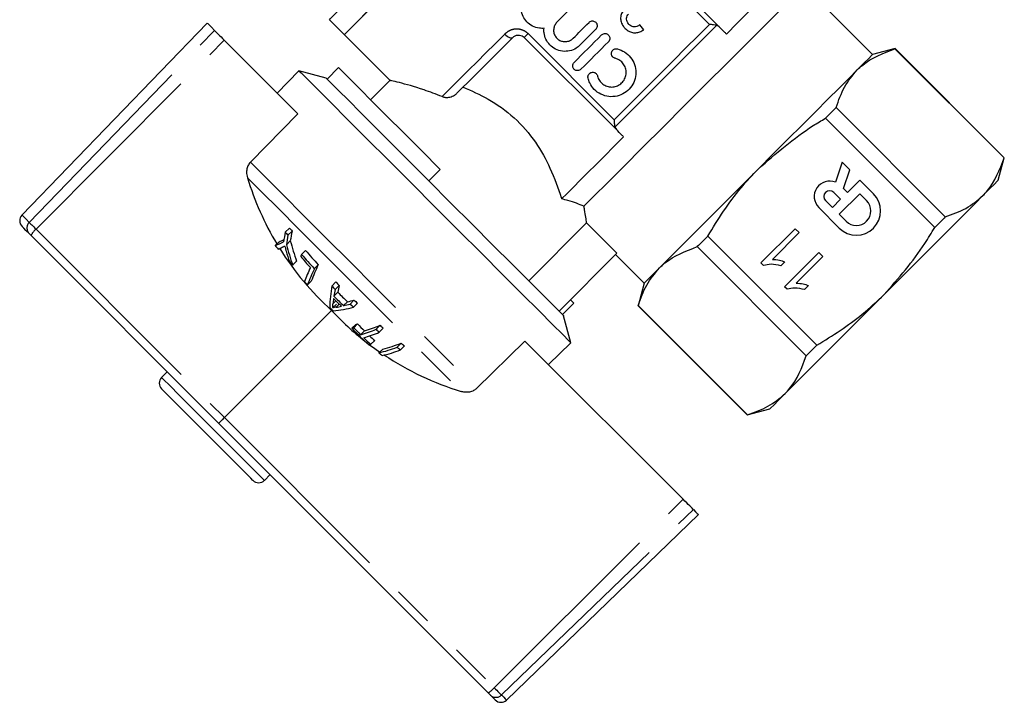
# Model space of a CAD drawing. Extents: x 109 to 287, y 53 to 291.
# Drawn here: x 257 to 287, y 188 to 210 of the extents above; entities that cross this region are included whole.
import ezdxf

# ---------------------------------------------------------------- set-up
doc = ezdxf.new("R2010")
doc.units = 0
doc.linetypes.add('PHANTOM', pattern=[12.7, 6.35, -1.27, 1.27, -1.27, 1.27, -1.27])
doc.layers.get('0').update_dxf_attribs({"linetype": 'CONTINUOUS'})

msp = doc.modelspace()

# ---------------------------------------------------------------- linework, layer by layer
at = {"color": 7, "linetype": 'CONTINUOUS'}
for p, q in [((275.63, 212.144), (278.483, 209.291)), ((283.232, 208.432), (281.11, 210.553)), ((262.637, 209.404), (256.902, 203.466)), ((266.42, 209.51), (266.88, 209.051)), ((276.153, 209.202), (276.03, 209.352)), ((278.483, 209.291), (278.406, 209.337)), ((265.441, 206.6), (263.163, 208.878)), ((266.88, 209.051), (268.303, 207.627)), ((275.301, 206.109), (272.448, 208.962)), ((283.929, 208.619), (283.232, 208.432)), ((283.924, 208.614), (287.303, 205.235)), ((287.307, 205.24), (283.929, 208.619)), ((264.806, 207.236), (265.477, 207.931)), ((266.314, 207.707), (265.477, 207.931)), ((266.701, 208.027), (266.347, 207.674)), ((266.314, 207.707), (266.347, 207.674)), ((268.3, 207.642), (267.693, 207.035)), ((285.481, 203.413), (282.102, 206.792)), ((265.441, 206.6), (263.974, 205.101)), ((281.773, 206.463), (285.152, 203.085)), ((275.256, 206.186), (275.301, 206.109)), ((282.284, 205.1), (282.084, 204.485)), ((282.522, 204.863), (282.284, 205.1)), ((287.121, 204.543), (287.307, 205.24)), ((269.85, 204.879), (269.496, 204.525)), ((282.335, 204.287), (282.522, 204.863)), ((282.835, 204.549), (282.454, 204.168)), ((283.259, 204.126), (282.835, 204.549)), ((282.454, 204.168), (282.335, 204.287)), ((281.776, 203.914), (281.988, 203.702)), ((281.988, 203.702), (282.242, 203.956)), ((282.242, 203.956), (282.03, 204.168)), ((282.835, 204.126), (282.2, 203.49)), ((283.047, 203.914), (282.835, 204.126)), ((281.564, 203.702), (282.2, 203.066)), ((282.2, 203.49), (282.412, 203.278)), ((265.052, 202.94), (265.178, 203.066)), ((265.136, 202.846), (265.262, 202.972)), ((272.589, 201.432), (274.379, 203.222)), ((274.379, 203.222), (275.317, 202.285)), ((279.773, 201.985), (280.834, 203.045)), ((280.834, 203.045), (280.956, 202.923)), ((262.996, 197.025), (257.186, 202.834)), ((265.086, 202.547), (265.208, 202.669)), ((281.508, 199.44), (278.129, 202.819)), ((280.956, 202.923), (280.13, 202.096)), ((264.74, 202.525), (264.859, 202.644)), ((265.559, 202.252), (265.682, 202.376)), ((277.8, 202.49), (281.179, 199.112)), ((273.526, 200.495), (275.317, 202.285)), ((275.277, 202.245), (276.16, 201.361)), ((280.507, 201.25), (281.568, 202.311)), ((281.69, 202.189), (280.864, 201.362)), ((281.568, 202.311), (281.69, 202.189)), ((265.284, 201.923), (265.402, 202.04)), ((265.951, 201.808), (266.074, 201.931)), ((279.852, 201.906), (279.773, 201.985)), ((280.517, 202.022), (280.392, 201.896)), ((265.738, 201.306), (265.854, 201.422)), ((266.495, 201.273), (266.619, 201.397)), ((266.596, 201.166), (266.719, 201.289)), ((276.16, 201.361), (275.974, 200.664)), ((280.586, 201.171), (280.507, 201.25)), ((281.251, 201.287), (281.126, 201.162)), ((266.559, 200.958), (266.68, 201.079)), ((267.056, 200.716), (267.179, 200.839)), ((273.88, 200.848), (273.988, 200.74)), ((266.518, 200.597), (266.635, 200.714)), ((266.624, 200.615), (266.721, 200.712)), ((266.859, 200.665), (266.98, 200.786)), ((267.166, 200.618), (267.289, 200.741)), ((273.988, 200.74), (273.634, 200.387)), ((275.978, 200.668), (275.974, 200.664)), ((275.974, 200.664), (279.352, 197.285)), ((279.357, 197.289), (275.978, 200.668)), ((263.166, 197.202), (266.481, 200.518)), ((273.892, 199.517), (273.668, 200.353)), ((267.115, 199.968), (267.231, 200.085)), ((267.172, 199.984), (267.29, 200.102)), ((267.867, 199.933), (267.991, 200.057)), ((267.963, 199.841), (268.086, 199.964)), ((267.384, 199.767), (267.501, 199.885)), ((267.702, 199.469), (267.82, 199.586)), ((267.953, 199.205), (268.07, 199.322)), ((268.515, 199.378), (268.639, 199.503)), ((268.618, 199.294), (268.743, 199.419)), ((272.471, 199.57), (270.973, 198.102)), ((272.471, 199.57), (277.365, 194.676)), ((273.892, 199.517), (273.196, 198.845)), ((261.4, 198.621), (261.223, 198.444)), ((279.352, 197.285), (280.05, 197.472)), ((271.331, 188.689), (262.996, 197.025)), ((264.405, 195.262), (264.582, 195.439)), ((271.901, 188.467), (277.84, 194.201))]:
    msp.add_line(p, q, dxfattribs=at)
at = {"color": 8, "linetype": 'PHANTOM'}
for p, q in [((278.18, 209.361), (275.514, 212.028)), ((257.126, 203.241), (262.865, 209.176)), ((272.565, 209.079), (275.232, 206.412)), ((257.339, 203.029), (263.163, 208.878)), ((257.339, 203.029), (263.166, 197.202)), ((266.528, 200.718), (266.621, 200.81)), ((263.166, 197.202), (271.52, 188.848)), ((271.52, 188.848), (277.365, 194.676)), ((271.746, 188.622), (277.683, 194.358))]:
    msp.add_line(p, q, dxfattribs=at)
at = {"color": 8, "linetype": 'PHANTOM', "flags": 128}
for points in [[(266.42, 209.51), (266.455, 209.545), (266.61, 209.7), (266.884, 209.974), (267.269, 210.359), (267.754, 210.844), (268.326, 211.416), (268.967, 212.057), (269.66, 212.75), (270.384, 213.474), (271.118, 214.209), (271.842, 214.933), (272.535, 215.625), (273.176, 216.266), (273.748, 216.838), (274.233, 217.323), (274.618, 217.709), (274.892, 217.982), (275.047, 218.137), (275.082, 218.172)], [(269.91, 207.131), (270.085, 207.306), (270.282, 207.503), (270.499, 207.72), (270.736, 207.957), (270.99, 208.211), (271.26, 208.481), (271.545, 208.766), (271.843, 209.064)], [(271.843, 209.064), (271.879, 209.031), (271.916, 209.002), (271.953, 208.978), (271.99, 208.961), (272.023, 208.95), (272.052, 208.947), (272.077, 208.951), (272.095, 208.962)], [(272.565, 209.079), (272.54, 209.054), (272.517, 209.032), (272.497, 209.011), (272.48, 208.994), (272.466, 208.98), (272.456, 208.97), (272.45, 208.964), (272.448, 208.962)], [(275.232, 206.412), (275.59, 206.771), (275.957, 207.138), (276.33, 207.511), (276.706, 207.886), (277.082, 208.262), (277.454, 208.635), (277.822, 209.002), (278.18, 209.361)], [(278.406, 209.337), (278.025, 208.955), (277.633, 208.563), (277.234, 208.164), (276.831, 207.761), (276.428, 207.359), (276.029, 206.959), (275.637, 206.567), (275.256, 206.186)], [(263.974, 205.101), (264.428, 204.648), (264.982, 204.093), (265.62, 203.455), (266.32, 202.755), (267.059, 202.016), (267.814, 201.261), (268.558, 200.517), (269.269, 199.807), (269.922, 199.153), (270.496, 198.579), (270.973, 198.102)], [(263.882, 204.623), (264.321, 204.184), (264.85, 203.655), (265.452, 203.053), (266.11, 202.396), (266.802, 201.704), (267.507, 200.999), (268.204, 200.302), (268.871, 199.635), (269.487, 199.018), (270.034, 198.472), (270.494, 198.011)], [(256.902, 203.466), (256.916, 203.452), (256.958, 203.41), (257.028, 203.34), (257.126, 203.241)], [(257.126, 203.241), (257.139, 203.229), (257.156, 203.211), (257.178, 203.189), (257.205, 203.163), (257.234, 203.133), (257.267, 203.1), (257.302, 203.065), (257.339, 203.029)], [(261.223, 198.444), (261.287, 198.38), (261.475, 198.191), (261.772, 197.895), (262.153, 197.514), (262.587, 197.079), (263.04, 196.627), (263.475, 196.192), (263.856, 195.811), (264.152, 195.515), (264.34, 195.326), (264.405, 195.262), (264.405, 195.262)], [(271.52, 188.848), (271.56, 188.807), (271.599, 188.769), (271.635, 188.733), (271.667, 188.7), (271.695, 188.672), (271.718, 188.65), (271.735, 188.633), (271.746, 188.622)], [(271.746, 188.622), (271.814, 188.554), (271.862, 188.505), (271.891, 188.476), (271.901, 188.467)]]:
    msp.add_lwpolyline(points, dxfattribs=at)
at = {"color": 7, "linetype": 'CONTINUOUS', "flags": 128}
for points in [[(275.542, 217.713), (275.479, 217.65), (275.294, 217.465), (274.992, 217.163), (274.58, 216.751), (274.072, 216.243), (273.481, 215.652), (272.826, 214.996), (272.123, 214.294), (271.395, 213.565), (270.661, 212.831), (269.942, 212.113), (269.261, 211.432), (268.635, 210.806), (268.084, 210.255), (267.622, 209.793), (267.264, 209.435), (267.019, 209.19), (266.895, 209.066), (266.88, 209.051)], [(266.88, 209.051), (266.884, 209.054), (266.977, 209.148), (267.192, 209.363), (267.523, 209.694), (267.96, 210.13), (268.49, 210.661), (269.098, 211.269), (269.768, 211.939), (270.479, 212.65), (271.211, 213.382)], [(278.706, 209.068), (279.043, 209.405), (279.363, 209.725), (279.663, 210.025), (279.94, 210.302), (280.193, 210.555), (280.418, 210.78), (280.614, 210.977), (280.78, 211.142)], [(281.11, 210.553), (281.094, 210.537), (280.967, 210.41), (280.718, 210.161), (280.355, 209.798), (279.892, 209.335), (279.346, 208.789), (278.735, 208.178), (278.083, 207.526), (277.412, 206.855), (276.747, 206.19), (276.112, 205.555), (275.53, 204.973), (275.022, 204.465), (274.605, 204.048), (274.296, 203.739)], [(273.954, 209.926), (273.892, 209.864), (273.83, 209.802), (273.769, 209.74), (273.707, 209.678), (273.645, 209.616), (273.584, 209.555), (273.522, 209.493), (273.461, 209.432)], [(262.637, 209.404), (262.651, 209.391), (262.693, 209.348), (262.765, 209.276), (262.865, 209.176)], [(273.959, 208.934), (274.02, 208.995), (274.082, 209.057), (274.143, 209.118), (274.205, 209.18), (274.267, 209.242), (274.328, 209.303), (274.39, 209.365), (274.453, 209.428)], [(262.865, 209.176), (262.882, 209.159), (262.907, 209.134), (262.938, 209.103), (262.975, 209.066), (263.017, 209.024), (263.063, 208.978), (263.112, 208.929), (263.163, 208.878)], [(274.665, 209.215), (274.603, 209.153), (274.541, 209.091), (274.479, 209.029), (274.417, 208.968), (274.355, 208.906), (274.294, 208.845), (274.232, 208.783), (274.171, 208.722)], [(272.095, 208.962), (271.836, 208.703), (271.587, 208.454), (271.349, 208.216), (271.123, 207.991), (270.911, 207.779), (270.714, 207.581), (270.531, 207.399), (270.366, 207.233)], [(273.993, 208.19), (274.097, 208.294), (274.202, 208.399), (274.307, 208.504), (274.413, 208.61), (274.52, 208.717), (274.627, 208.824), (274.734, 208.931), (274.841, 209.039)], [(275.054, 208.827), (274.946, 208.719), (274.839, 208.612), (274.732, 208.505), (274.625, 208.398), (274.519, 208.292), (274.414, 208.187), (274.309, 208.082), (274.205, 207.978)], [(283.232, 208.432), (283.201, 208.402), (283.111, 208.311), (282.962, 208.163), (282.758, 207.958)], [(265.477, 207.931), (265.541, 207.867), (265.731, 207.677), (266.041, 207.368), (266.462, 206.947), (266.98, 206.428), (267.581, 205.828), (268.246, 205.163), (268.954, 204.455), (269.685, 203.724), (270.415, 202.993), (271.124, 202.285), (271.788, 201.62), (272.389, 201.02), (272.908, 200.501), (273.328, 200.08), (273.638, 199.77), (273.828, 199.581), (273.892, 199.517)], [(266.701, 208.027), (266.829, 207.899), (267.05, 207.678), (267.358, 207.37), (267.744, 206.984), (268.2, 206.529), (268.711, 206.017), (269.266, 205.462), (269.85, 204.879)], [(282.758, 207.958), (282.501, 207.701), (282.196, 207.396), (281.848, 207.049), (281.464, 206.664), (281.049, 206.249), (280.611, 205.811), (280.157, 205.358), (279.696, 204.896)], [(266.347, 207.674), (266.476, 207.545), (266.697, 207.325), (267.004, 207.017), (267.391, 206.63), (267.846, 206.175), (268.358, 205.663), (268.913, 205.108), (269.496, 204.525)], [(282.102, 206.792), (282.062, 206.752), (282.021, 206.712), (281.981, 206.671), (281.94, 206.63), (281.899, 206.589), (281.857, 206.547), (281.815, 206.505), (281.773, 206.463)], [(273.606, 203.969), (273.777, 204.139), (273.97, 204.332), (274.184, 204.546), (274.419, 204.781), (274.672, 205.034), (274.942, 205.304), (275.226, 205.589), (275.524, 205.886)], [(279.696, 204.896), (279.234, 204.435), (278.781, 203.981), (278.343, 203.543), (277.928, 203.129), (277.544, 202.744), (277.196, 202.396), (276.891, 202.091), (276.634, 201.834)], [(269.496, 204.525), (270.171, 203.85), (270.84, 203.181), (271.481, 202.54), (272.071, 201.95), (272.591, 201.43), (273.023, 200.998), (273.352, 200.669), (273.568, 200.453), (273.663, 200.358), (273.668, 200.353)], [(287.121, 204.543), (287.09, 204.513), (287, 204.422), (286.851, 204.274), (286.647, 204.069)], [(286.647, 204.069), (286.39, 203.812), (286.085, 203.507), (285.737, 203.16), (285.353, 202.775), (284.938, 202.36), (284.5, 201.922), (284.047, 201.469), (283.585, 201.007)], [(285.481, 203.413), (285.441, 203.373), (285.4, 203.333), (285.36, 203.292), (285.319, 203.251), (285.277, 203.21), (285.236, 203.168), (285.194, 203.127), (285.152, 203.085)], [(257.123, 202.897), (257.027, 202.993), (256.959, 203.061), (256.918, 203.102), (256.905, 203.115)], [(257.186, 202.834), (257.175, 202.845), (257.165, 202.855), (257.155, 202.865), (257.146, 202.874), (257.139, 202.882), (257.132, 202.888), (257.127, 202.894), (257.123, 202.897)], [(278.129, 202.819), (278.087, 202.777), (278.045, 202.735), (278.004, 202.694), (277.962, 202.652), (277.921, 202.611), (277.881, 202.571), (277.84, 202.53), (277.8, 202.49)], [(276.634, 201.834), (276.43, 201.63), (276.281, 201.481), (276.191, 201.391), (276.16, 201.361)], [(283.585, 201.007), (283.124, 200.546), (282.67, 200.092), (282.232, 199.654), (281.817, 199.239), (281.433, 198.855), (281.085, 198.507), (280.78, 198.202), (280.523, 197.945)], [(267.661, 199.457), (267.826, 199.335), (267.977, 199.229)], [(281.508, 199.44), (281.466, 199.398), (281.424, 199.356), (281.382, 199.315), (281.341, 199.274), (281.3, 199.233), (281.26, 199.192), (281.219, 199.152), (281.179, 199.112)], [(264.051, 195.262), (263.988, 195.325), (263.806, 195.508), (263.519, 195.794), (263.154, 196.16), (262.743, 196.571), (262.322, 196.991), (261.93, 197.383), (261.6, 197.713), (261.363, 197.95), (261.239, 198.075), (261.223, 198.09)], [(280.523, 197.945), (280.319, 197.741), (280.17, 197.592), (280.08, 197.502), (280.05, 197.472)], [(279.357, 197.289), (279.355, 197.287), (279.354, 197.286), (279.353, 197.285), (279.352, 197.285)], [(277.683, 194.358), (277.668, 194.374), (277.644, 194.398), (277.611, 194.43), (277.572, 194.469), (277.527, 194.515), (277.476, 194.565), (277.422, 194.619), (277.365, 194.676)], [(277.683, 194.358), (277.751, 194.29), (277.8, 194.241), (277.83, 194.211), (277.84, 194.201)], [(271.399, 188.622), (271.395, 188.625), (271.39, 188.63), (271.384, 188.637), (271.375, 188.645), (271.366, 188.655), (271.355, 188.665), (271.343, 188.677), (271.331, 188.689)], [(271.551, 188.47), (271.541, 188.479), (271.513, 188.508), (271.465, 188.555), (271.399, 188.622)]]:
    msp.add_lwpolyline(points, dxfattribs=at)
at = {"color": 7, "linetype": 'CONTINUOUS'}
for centre, radius, start, end in [((283.696, 208.847), 0.326, 314.4129, 315.54), ((283.409, 209.137), 5.513, 314.9432, 315.0097), ((272.638, 207.287), 9.152, 196.9217, 210.9795), ((281.903, 204.041), 0.479, 67.7721, 225), ((281.903, 204.041), 0.18, 45, 225), ((282.729, 203.596), 0.749, 225, 45), ((282.729, 203.596), 0.449, 225, 45), ((257.082, 203.292), 0.25, 136, 225), ((270.299, 207.563), 6.815, 221.2856, 222.3433), ((271.078, 201.784), 5.937, 168.4543, 171.4201), ((263.534, 205.93), 3.544, 291.9579, 294.6557), ((270.854, 201.812), 5.911, 168.9938, 171.934), ((270.334, 207.592), 7.039, 221.3684, 222.3924), ((270.904, 201.726), 5.876, 169.0065, 171.9628), ((272.701, 204.638), 7.747, 194.7214, 199.5902), ((263.339, 206.051), 3.794, 291.6788, 295.9975), ((270.695, 207.343), 7.659, 218.9757, 220.0926), ((263.022, 206.162), 4.167, 295.7912, 297.7109), ((272.609, 207.27), 9.119, 212.045, 227.7719), ((272.667, 204.609), 7.857, 195.2116, 199.9931), ((272.039, 207.585), 8.219, 219.3348, 223.4676), ((272.532, 204.532), 7.767, 196.3153, 198.8063), ((272.199, 199.082), 7.359, 154.4797, 155.0229), ((272.038, 207.552), 8.434, 219.4859, 222.5917), ((272.035, 207.581), 8.387, 219.4478, 223.4975), ((270.702, 207.368), 7.682, 224.0324, 225.141), ((270.975, 199.436), 5.682, 154.9189, 159.7201), ((271.222, 199.276), 5.847, 154.3396, 159.6837), ((271.45, 199.307), 5.982, 153.9809, 159.2904), ((272.201, 207.457), 8.922, 222.7093, 223.5804), ((270.965, 200.488), 4.538, 170.0326, 178.4211), ((272.867, 207.126), 8.652, 222.5702, 223.5457), ((271.6, 200.178), 5.101, 168.8318, 171.1992), ((272.963, 207.215), 8.608, 222.5236, 223.504), ((271.808, 200.236), 5.197, 168.3091, 170.6639), ((270.902, 200.281), 4.395, 172.1239, 174.3001), ((272.934, 207.171), 8.962, 224.5547, 226.7019), ((272.943, 207.185), 8.918, 224.2842, 226.979), ((272.941, 207.183), 8.744, 224.2704, 227.0187), ((265.673, 206.043), 5.417, 283.9618, 286.1431), ((272.973, 207.231), 8.627, 227.8091, 228.7885), ((273.127, 207.343), 9.496, 225.1375, 226.0817), ((266.029, 205.069), 4.594, 276.3928, 284.3286), ((265.815, 204.999), 4.458, 280.4507, 282.6093), ((265.618, 205.846), 5.328, 283.4683, 285.6538), ((272.936, 207.191), 8.746, 227.7532, 228.7191), ((273.18, 206.781), 9.171, 223.0725, 231.9392), ((265.938, 204.249), 4.44, 285.3741, 286.1462), ((273.384, 205.885), 8.621, 223.3455, 228.2611), ((273.416, 205.875), 8.584, 223.3372, 225.3598), ((266.023, 204.353), 4.436, 285.8054, 286.589), ((273.4, 205.86), 8.396, 223.3026, 225.3704), ((265.826, 205.086), 5.542, 286.329, 291.6098), ((265.871, 205.295), 5.65, 286.771, 292.0318), ((273.678, 205.824), 8.274, 225.3885, 226.3118), ((273.625, 205.769), 8.024, 225.3911, 226.3432), ((265.92, 204.997), 5.546, 286.3361, 291.6134), ((273.404, 205.864), 8.568, 226.2515, 228.2793), ((273.494, 205.962), 8.535, 226.8884, 228.33), ((266.536, 203.485), 4.182, 285.3761, 286.1964), ((266.653, 204.418), 5.373, 283.9984, 290.2682), ((266.705, 204.616), 5.467, 284.4617, 290.7182), ((273.579, 205.537), 7.973, 230.5693, 231.5265), ((273.65, 205.624), 7.911, 230.6943, 231.6594), ((273.378, 205.729), 8.485, 230.2569, 231.1559), ((266.751, 204.34), 5.38, 284.0346, 290.3042), ((273.193, 206.8), 9.193, 236.4753, 252.9324), ((261.4, 198.267), 0.25, 135, 225), ((264.228, 195.439), 0.25, 225, 315), ((271.728, 188.646), 0.25, 225, 314)]:
    msp.add_arc(centre, radius, start, end, dxfattribs=at)
at = {"color": 8, "linetype": 'PHANTOM'}
for centre, radius, start, end in [((257.3, 203.068), 0.245, 134.9516, 223.9617), ((257.671, 202.612), 0.534, 128.5692, 155.3838), ((270.954, 189.329), 0.743, 300.5526, 319.65), ((271.572, 188.798), 0.248, 225.5065, 314.5205)]:
    msp.add_arc(centre, radius, start, end, dxfattribs=at)
at = {"color": 7, "linetype": 'CONTINUOUS'}
msp.add_ellipse((263.172, 197.201), major_axis=(0.177, 0.177), ratio=0.018194, start_param=1.58825, end_param=3.141593, dxfattribs=at)
for points, knots in [([(273.061, 209.244), (273.013, 209.243), (272.892, 209.239), (272.702, 209.3), (272.523, 209.431), (272.4, 209.609), (272.341, 209.815), (272.351, 210.031), (272.422, 210.219), (272.504, 210.315), (272.539, 210.354)], [0, 0, 0, 0, 0.08955, 0.230165, 0.365169, 0.495453, 0.625848, 0.760778, 0.901058, 1, 1, 1, 1]), ([(275.538, 209.812), (275.51, 209.777), (275.454, 209.706), (275.424, 209.574), (275.443, 209.434), (275.497, 209.32), (275.552, 209.261), (275.57, 209.24)], [0, 0, 0, 0, 0.210516, 0.421929, 0.620234, 0.869817, 1, 1, 1, 1]), ([(275.689, 209.367), (275.666, 209.394), (275.628, 209.44), (275.612, 209.522), (275.62, 209.594), (275.648, 209.647), (275.671, 209.672), (275.679, 209.68)], [0, 0, 0, 0, 0.297457, 0.499288, 0.700315, 0.906946, 1, 1, 1, 1]), ([(273.461, 209.432), (273.435, 209.401), (273.384, 209.338), (273.353, 209.218), (273.362, 209.096), (273.411, 208.985), (273.493, 208.898), (273.597, 208.843), (273.712, 208.825), (273.829, 208.845), (273.911, 208.889), (273.95, 208.925), (273.959, 208.934)], [0, 0, 0, 0, 0.110445, 0.220895, 0.330913, 0.4384, 0.542683, 0.645347, 0.749007, 0.855509, 0.964859, 1, 1, 1, 1]), ([(274.453, 209.428), (274.466, 209.438), (274.492, 209.46), (274.542, 209.473), (274.593, 209.47), (274.641, 209.451), (274.679, 209.416), (274.703, 209.371), (274.711, 209.321), (274.703, 209.27), (274.683, 209.235), (274.668, 209.219), (274.665, 209.215)], [0, 0, 0, 0, 0.1077101, 0.2154451, 0.3229328, 0.4301975, 0.5372905, 0.644343, 0.7514276, 0.8586105, 0.9660126, 1, 1, 1, 1]), ([(276.03, 209.352), (275.999, 209.332), (275.946, 209.299), (275.858, 209.285), (275.783, 209.3), (275.726, 209.332), (275.698, 209.358), (275.689, 209.367)], [0, 0, 0, 0, 0.2909463, 0.4928242, 0.6951232, 0.8949415, 1, 1, 1, 1]), ([(274.171, 208.722), (274.135, 208.69), (274.043, 208.609), (273.856, 208.535), (273.629, 208.523), (273.412, 208.589), (273.233, 208.721), (273.111, 208.899), (273.056, 209.081), (273.059, 209.197), (273.061, 209.244)], [0, 0, 0, 0, 0.09134, 0.232132, 0.374742, 0.515374, 0.65038, 0.780673, 0.911076, 1, 1, 1, 1]), ([(274.841, 209.039), (274.855, 209.049), (274.881, 209.071), (274.931, 209.084), (274.982, 209.082), (275.029, 209.062), (275.067, 209.027), (275.092, 208.982), (275.1, 208.932), (275.091, 208.881), (275.072, 208.847), (275.057, 208.83), (275.054, 208.827)], [0, 0, 0, 0, 0.107716, 0.215426, 0.322919, 0.430189, 0.537288, 0.644346, 0.751436, 0.858624, 0.966032, 1, 1, 1, 1]), ([(275.57, 209.24), (275.613, 209.204), (275.689, 209.139), (275.832, 209.1), (275.968, 209.109), (276.075, 209.152), (276.133, 209.189), (276.153, 209.202)], [0, 0, 0, 0, 0.257223, 0.466748, 0.676227, 0.889393, 1, 1, 1, 1]), ([(278.406, 209.337), (278.376, 209.343), (278.311, 209.355), (278.226, 209.36), (278.181, 209.361), (278.18, 209.361)], [0, 0, 0, 0, 0.47683, 0.991453, 1, 1, 1, 1]), ([(278.483, 209.291), (278.539, 209.236), (278.613, 209.161), (278.687, 209.087), (278.706, 209.068)], [0, 0, 0, 0, 0.741195, 1, 1, 1, 1]), ([(272.095, 208.962), (272.117, 208.981), (272.162, 209.017), (272.251, 209.04), (272.342, 209.031), (272.409, 208.998), (272.439, 208.97), (272.448, 208.962)], [0, 0, 0, 0, 0.262968, 0.512174, 0.729018, 0.918667, 1, 1, 1, 1]), ([(275.33, 208.608), (275.407, 208.581), (275.564, 208.527), (275.751, 208.353), (275.875, 208.13), (275.917, 207.877), (275.874, 207.626), (275.751, 207.403), (275.562, 207.233), (275.324, 207.133), (275.064, 207.119), (274.814, 207.193), (274.608, 207.344), (274.479, 207.525), (274.44, 207.652), (274.424, 207.702)], [0, 0, 0, 0, 0.0762739, 0.1550876, 0.2339667, 0.3128148, 0.3915638, 0.4703995, 0.5500336, 0.6312789, 0.7138503, 0.7956407, 0.8743047, 0.9501313, 1, 1, 1, 1]), ([(275.259, 208.316), (275.248, 208.319), (275.221, 208.328), (275.185, 208.355), (275.156, 208.397), (275.142, 208.446), (275.146, 208.497), (275.163, 208.539), (275.191, 208.573), (275.228, 208.6), (275.278, 208.614), (275.312, 208.612), (275.329, 208.608), (275.33, 208.608)], [0, 0, 0, 0, 0.0717977, 0.1787261, 0.2851058, 0.3915043, 0.49843, 0.6060753, 0.6743592, 0.782147, 0.8899402, 0.997426, 1, 1, 1, 1]), ([(282.758, 207.958), (282.812, 208.01), (283.128, 208.308), (283.564, 208.476), (283.924, 208.614)], [0, 0, 0, 0, 0.172181, 1, 1, 1, 1]), ([(274.205, 207.978), (274.196, 207.97), (274.174, 207.951), (274.129, 207.934), (274.076, 207.933), (274.026, 207.949), (273.986, 207.981), (273.959, 208.022), (273.947, 208.07), (273.95, 208.119), (273.967, 208.161), (273.986, 208.182), (273.993, 208.19)], [0, 0, 0, 0, 0.0765416, 0.190301, 0.3027658, 0.4110922, 0.5144763, 0.6149353, 0.7157381, 0.8198057, 0.9284846, 1, 1, 1, 1]), ([(274.716, 207.773), (274.716, 207.771), (274.728, 207.721), (274.77, 207.626), (274.875, 207.515), (275.007, 207.444), (275.155, 207.42), (275.305, 207.446), (275.44, 207.521), (275.544, 207.638), (275.602, 207.783), (275.608, 207.939), (275.562, 208.086), (275.47, 208.209), (275.362, 208.285), (275.286, 208.308), (275.259, 208.316)], [0, 0, 0, 0, 0.002127, 0.082348, 0.160185, 0.236757, 0.314082, 0.393553, 0.475024, 0.557099, 0.638388, 0.718453, 0.797628, 0.87639, 0.955022, 1, 1, 1, 1]), ([(274.424, 207.702), (274.423, 207.709), (274.418, 207.732), (274.421, 207.773), (274.439, 207.814), (274.467, 207.849), (274.505, 207.876), (274.556, 207.89), (274.608, 207.885), (274.655, 207.864), (274.692, 207.829), (274.709, 207.796), (274.715, 207.776), (274.716, 207.773)], [0, 0, 0, 0, 0.0446126, 0.1491613, 0.2578816, 0.3292483, 0.4410964, 0.5530187, 0.6627083, 0.7689084, 0.8724101, 0.974829, 1, 1, 1, 1]), ([(282.102, 206.792), (282.179, 207.012), (282.333, 207.457), (282.616, 207.79), (282.758, 207.958)], [0, 0, 0, 0, 0.49609, 1, 1, 1, 1]), ([(269.91, 207.131), (269.717, 207.204), (269.178, 207.408), (268.554, 207.573), (268.234, 207.651), (268.304, 207.634), (268.309, 207.633)], [0, 0, 0, 0, 0.2169276, 0.6078232, 0.9719113, 1, 1, 1, 1]), ([(269.91, 207.131), (269.944, 207.121), (270.018, 207.099), (270.152, 207.112), (270.277, 207.158), (270.342, 207.213), (270.366, 207.233)], [0, 0, 0, 0, 0.239674, 0.518276, 0.821148, 1, 1, 1, 1]), ([(270.556, 207.424), (270.815, 207.311), (271.349, 207.078), (272.161, 206.506), (272.82, 205.741), (273.297, 204.864), (273.509, 204.278), (273.602, 203.983), (273.606, 203.969)], [0, 0, 0, 0, 0.18374, 0.379462, 0.575813, 0.763463, 0.988751, 1, 1, 1, 1]), ([(275.232, 206.412), (275.232, 206.411), (275.232, 206.366), (275.237, 206.281), (275.249, 206.217), (275.256, 206.186)], [0, 0, 0, 0, 0.008574, 0.52319, 1, 1, 1, 1]), ([(279.696, 204.896), (280.241, 205.373), (280.898, 205.947), (281.646, 206.388), (281.773, 206.463)], [0, 0, 0, 0, 0.830375, 1, 1, 1, 1]), ([(275.524, 205.886), (275.505, 205.905), (275.431, 205.979), (275.357, 206.054), (275.301, 206.109)], [0, 0, 0, 0, 0.258808, 1, 1, 1, 1]), ([(263.974, 205.101), (263.973, 205.1), (263.941, 205.067), (263.889, 204.991), (263.853, 204.855), (263.854, 204.73), (263.874, 204.653), (263.882, 204.623)], [0, 0, 0, 0, 0.007968, 0.270112, 0.531395, 0.822085, 1, 1, 1, 1]), ([(286.647, 204.069), (286.694, 204.119), (286.994, 204.434), (287.162, 204.869), (287.303, 205.235)], [0, 0, 0, 0, 0.158799, 1, 1, 1, 1]), ([(278.129, 202.819), (278.451, 203.334), (278.913, 204.074), (279.513, 204.704), (279.696, 204.896)], [0, 0, 0, 0, 0.695436, 1, 1, 1, 1]), ([(274.296, 203.739), (274.145, 203.801), (273.946, 203.883), (273.673, 203.952), (273.606, 203.969)], [0, 0, 0, 0, 0.758102, 1, 1, 1, 1]), ([(285.481, 203.413), (285.701, 203.49), (286.145, 203.645), (286.479, 203.927), (286.647, 204.069)], [0, 0, 0, 0, 0.496091, 1, 1, 1, 1]), ([(274.379, 203.222), (274.379, 203.225), (274.366, 203.312), (274.341, 203.481), (274.302, 203.704), (274.296, 203.739)], [0, 0, 0, 0, 0.027305, 0.84753, 1, 1, 1, 1]), ([(283.585, 201.007), (284.033, 201.516), (284.61, 202.17), (285.053, 202.918), (285.152, 203.085)], [0, 0, 0, 0, 0.777047, 1, 1, 1, 1]), ([(264.96, 202.473), (264.966, 202.476), (264.981, 202.484), (265.005, 202.497), (265.023, 202.507), (265.033, 202.512)], [0, 0, 0, 0, 0.249996, 0.624988, 1, 1, 1, 1]), ([(265.033, 202.512), (265.04, 202.485), (265.051, 202.444), (265.066, 202.391), (265.074, 202.364), (265.078, 202.35)], [0, 0, 0, 0, 0.499974, 0.75001, 1, 1, 1, 1]), ([(276.634, 201.834), (276.689, 201.886), (277.004, 202.185), (277.44, 202.352), (277.8, 202.49)], [0, 0, 0, 0, 0.172181, 1, 1, 1, 1]), ([(280.13, 202.096), (280.204, 202.092), (280.336, 202.084), (280.462, 202.041), (280.517, 202.022)], [0, 0, 0, 0, 0.559685, 1, 1, 1, 1]), ([(275.978, 200.668), (276.055, 200.889), (276.21, 201.333), (276.492, 201.666), (276.634, 201.834)], [0, 0, 0, 0, 0.496088, 1, 1, 1, 1]), ([(280.392, 201.896), (280.291, 201.921), (280.111, 201.965), (279.931, 201.924), (279.852, 201.906)], [0, 0, 0, 0, 0.560334, 1, 1, 1, 1]), ([(281.126, 201.162), (281.025, 201.187), (280.845, 201.23), (280.665, 201.189), (280.586, 201.171)], [0, 0, 0, 0, 0.5603457, 1, 1, 1, 1]), ([(280.864, 201.362), (280.938, 201.358), (281.071, 201.349), (281.196, 201.306), (281.251, 201.287)], [0, 0, 0, 0, 0.559685, 1, 1, 1, 1]), ([(281.508, 199.44), (281.991, 199.741), (282.732, 200.202), (283.365, 200.8), (283.585, 201.007)], [0, 0, 0, 0, 0.652779, 1, 1, 1, 1]), ([(266.518, 200.597), (266.519, 200.607), (266.521, 200.632), (266.524, 200.672), (266.527, 200.702), (266.528, 200.718)], [0, 0, 0, 0, 0.249995, 0.624972, 1, 1, 1, 1]), ([(266.624, 200.615), (266.604, 200.614), (266.575, 200.613), (266.541, 200.605), (266.526, 200.6), (266.518, 200.597)], [0, 0, 0, 0, 0.496839, 0.747916, 1, 1, 1, 1]), ([(280.523, 197.945), (280.571, 197.995), (280.87, 198.311), (281.038, 198.746), (281.179, 199.112)], [0, 0, 0, 0, 0.1588014, 1, 1, 1, 1]), ([(270.973, 198.102), (270.944, 198.078), (270.88, 198.025), (270.752, 197.985), (270.617, 197.98), (270.533, 198.002), (270.494, 198.011)], [0, 0, 0, 0, 0.218412, 0.487093, 0.769682, 1, 1, 1, 1]), ([(279.357, 197.289), (279.577, 197.366), (280.022, 197.521), (280.355, 197.803), (280.523, 197.945)], [0, 0, 0, 0, 0.496088, 1, 1, 1, 1])]:
    msp.add_open_spline(points, degree=3, knots=knots, dxfattribs=at)
at = {"color": 8, "linetype": 'PHANTOM'}
msp.add_open_spline([(272.565, 209.079), (272.547, 209.095), (272.487, 209.15), (272.354, 209.213), (272.172, 209.23), (271.986, 209.182), (271.891, 209.103), (271.843, 209.064)], degree=3, knots=[0, 0, 0, 0, 0.088297, 0.291472, 0.514214, 0.756362, 1, 1, 1, 1], dxfattribs=at)

doc.saveas('drawing.dxf')
